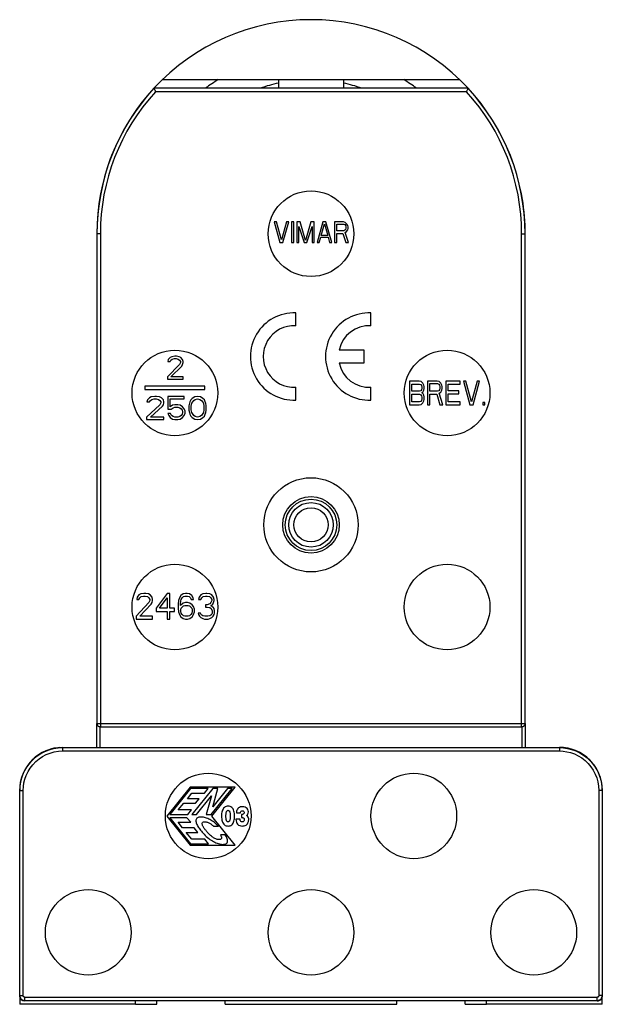
# Model space of a CAD drawing. Units: millimetres. Extents: x -17 to 17, y -28.7 to 28.8.
import ezdxf

# ---------------------------------------------------------------- set-up
doc = ezdxf.new("R2010")
doc.units = ezdxf.units.MM
doc.header["$LTSCALE"] = 30.734
doc.layers.get('0').update_dxf_attribs({"linetype": 'CONTINUOUS'})
for name, color, linetype in [('ASSI', 7, 'CONTINUOUS'), ('DRAFT', 7, 'CONTINUOUS'), ('RACCORDO', 7, 'CONTINUOUS')]:
    doc.layers.add(name, color=color, linetype=linetype)

msp = doc.modelspace()

# ---------------------------------------------------------------- linework, layer by layer
at = {"color": 7, "linetype": 'CONTINUOUS'}
for p, q in [((-8.675, 25.258), (8.675, 25.258)), ((-1.9, 25.258), (-1.9, 25.055)), ((1.9, 25.258), (1.9, 25.055)), ((-2.15, 16.944), (-1.81, 15.744)), ((-2.022, 16.944), (-2.15, 16.944)), ((-1.725, 15.897), (-2.022, 16.944)), ((-1.428, 16.944), (-1.725, 15.897)), ((-1.64, 15.744), (-1.3, 16.944)), ((-1.3, 16.944), (-1.428, 16.944)), ((-1.13, 16.944), (-1.13, 15.744)), ((-1.002, 16.944), (-1.13, 16.944)), ((-1.002, 15.744), (-1.002, 16.944)), ((-0.833, 16.944), (-0.833, 15.744)), ((-0.641, 16.944), (-0.833, 16.944)), ((-0.705, 15.744), (-0.705, 16.689)), ((-0.705, 16.689), (-0.407, 15.744)), ((-0.323, 15.872), (-0.641, 16.944)), ((-0.004, 16.944), (-0.323, 15.872)), ((-0.237, 15.744), (0.06, 16.689)), ((0.188, 16.944), (-0.004, 16.944)), ((0.06, 16.689), (0.06, 15.744)), ((0.188, 15.744), (0.188, 16.944)), ((0.698, 16.944), (0.357, 15.744)), ((0.591, 16.152), (0.782, 16.842)), ((0.867, 16.944), (0.698, 16.944)), ((0.782, 16.842), (0.974, 16.152)), ((1.208, 15.744), (0.867, 16.944)), ((1.377, 16.944), (1.377, 15.744)), ((1.887, 16.944), (1.377, 16.944)), ((1.505, 16.433), (1.505, 16.816)), ((1.505, 16.816), (1.909, 16.816)), ((1.994, 16.918), (1.887, 16.944)), ((1.909, 16.816), (1.972, 16.791)), ((1.972, 16.791), (2.015, 16.74)), ((2.079, 16.842), (1.994, 16.918)), ((2.015, 16.74), (2.036, 16.663)), ((2.143, 16.74), (2.079, 16.842)), ((2.164, 16.663), (2.143, 16.74)), ((0.974, 16.152), (0.591, 16.152)), ((1.909, 16.433), (1.505, 16.433)), ((1.505, 15.744), (1.505, 16.28)), ((1.505, 16.28), (1.866, 16.28)), ((1.866, 16.28), (2.036, 15.744)), ((1.972, 16.459), (1.909, 16.433)), ((2.015, 16.51), (1.972, 16.459)), ((1.994, 16.331), (2.079, 16.382)), ((2.185, 15.744), (1.994, 16.331)), ((2.036, 16.586), (2.015, 16.51)), ((2.036, 16.663), (2.036, 16.586)), ((2.079, 16.382), (2.143, 16.484)), ((2.143, 16.484), (2.164, 16.561)), ((2.164, 16.561), (2.164, 16.663)), ((-1.81, 15.744), (-1.64, 15.744)), ((-1.13, 15.744), (-1.002, 15.744)), ((-0.833, 15.744), (-0.705, 15.744)), ((-0.407, 15.744), (-0.237, 15.744)), ((0.06, 15.744), (0.188, 15.744)), ((0.357, 15.744), (0.485, 15.744)), ((0.485, 15.744), (0.57, 16.05)), ((0.57, 16.05), (0.995, 16.05)), ((0.995, 16.05), (1.08, 15.744)), ((1.08, 15.744), (1.208, 15.744)), ((1.377, 15.744), (1.505, 15.744)), ((2.036, 15.744), (2.185, 15.744)), ((-8.329, 8.907), (-8.355, 8.792)), ((-8.355, 8.792), (-8.228, 8.792)), ((-8.228, 9.022), (-8.329, 8.907)), ((-8.127, 9.079), (-8.228, 9.022)), ((-8.228, 8.792), (-8.177, 8.878)), ((-8.177, 8.878), (-8.102, 8.936)), ((-7.95, 9.108), (-8.127, 9.079)), ((-8.102, 8.936), (-7.975, 8.964)), ((-7.975, 8.964), (-7.874, 8.964)), ((-7.848, 9.108), (-7.95, 9.108)), ((-7.874, 8.964), (-7.747, 8.936)), ((-7.697, 9.079), (-7.848, 9.108)), ((-7.747, 8.936), (-7.671, 8.878)), ((-7.595, 9.022), (-7.697, 9.079)), ((-7.671, 8.878), (-7.621, 8.792)), ((-7.621, 8.735), (-7.671, 8.62)), ((-7.621, 8.792), (-7.621, 8.735)), ((-7.494, 8.907), (-7.595, 9.022)), ((-7.469, 8.792), (-7.494, 8.907)), ((-7.494, 8.62), (-7.469, 8.735)), ((-7.469, 8.735), (-7.469, 8.792)), ((-7.671, 8.62), (-8.38, 7.902)), ((-8.177, 7.902), (-7.545, 8.534)), ((-7.545, 8.534), (-7.494, 8.62)), ((-8.38, 7.902), (-8.38, 7.758)), ((-8.38, 7.758), (-7.469, 7.758)), ((-7.469, 7.902), (-8.177, 7.902)), ((-7.469, 7.758), (-7.469, 7.902)), ((5.75, 7.658), (5.75, 6.258)), ((6.31, 7.658), (5.75, 7.658)), ((5.89, 7.062), (5.89, 7.479)), ((5.89, 7.479), (6.333, 7.479)), ((6.427, 7.628), (6.31, 7.658)), ((6.333, 7.479), (6.403, 7.45)), ((6.52, 7.539), (6.427, 7.628)), ((6.59, 7.42), (6.52, 7.539)), ((6.8, 7.658), (6.8, 6.258)), ((7.36, 7.658), (6.8, 7.658)), ((6.94, 7.062), (6.94, 7.509)), ((6.94, 7.509), (7.383, 7.509)), ((7.477, 7.628), (7.36, 7.658)), ((7.383, 7.509), (7.453, 7.479)), ((7.453, 7.479), (7.5, 7.42)), ((7.57, 7.539), (7.477, 7.628)), ((7.64, 7.42), (7.57, 7.539)), ((7.873, 7.658), (7.873, 6.258)), ((8.713, 7.658), (7.873, 7.658)), ((8.013, 7.092), (8.013, 7.479)), ((8.013, 7.479), (8.713, 7.479)), ((8.713, 7.479), (8.713, 7.658)), ((9.04, 7.658), (8.9, 7.658)), ((8.9, 7.658), (9.273, 6.258)), ((9.367, 6.437), (9.04, 7.658)), ((9.693, 7.658), (9.367, 6.437)), ((9.46, 6.258), (9.833, 7.658)), ((9.833, 7.658), (9.693, 7.658)), ((-9.7, 7.358), (-9.7, 7.158)), ((-6.2, 7.358), (-9.7, 7.358)), ((-9.7, 7.158), (-6.2, 7.158)), ((-6.2, 7.158), (-6.2, 7.358)), ((6.333, 7.062), (5.89, 7.062)), ((6.403, 7.092), (6.333, 7.062)), ((6.403, 7.45), (6.45, 7.39)), ((6.45, 7.152), (6.403, 7.092)), ((6.45, 7.39), (6.473, 7.301)), ((6.473, 7.241), (6.45, 7.152)), ((6.473, 7.301), (6.473, 7.241)), ((6.473, 6.973), (6.52, 7.003)), ((6.52, 6.943), (6.473, 6.973)), ((6.52, 7.003), (6.59, 7.122)), ((6.59, 6.824), (6.52, 6.943)), ((6.613, 7.33), (6.59, 7.42)), ((6.59, 7.122), (6.613, 7.211)), ((6.613, 7.211), (6.613, 7.33)), ((7.383, 7.062), (6.94, 7.062)), ((7.453, 7.092), (7.383, 7.062)), ((7.5, 7.152), (7.453, 7.092)), ((7.477, 6.943), (7.57, 7.003)), ((7.687, 6.258), (7.477, 6.943)), ((7.5, 7.42), (7.523, 7.33)), ((7.523, 7.241), (7.5, 7.152)), ((7.523, 7.33), (7.523, 7.241)), ((7.57, 7.003), (7.64, 7.122)), ((7.663, 7.33), (7.64, 7.42)), ((7.64, 7.122), (7.663, 7.211)), ((7.663, 7.211), (7.663, 7.33)), ((8.62, 7.092), (8.013, 7.092)), ((8.013, 6.913), (8.62, 6.913)), ((8.013, 6.437), (8.013, 6.913)), ((8.62, 6.913), (8.62, 7.092)), ((-9.544, 6.557), (-9.572, 6.442)), ((-9.572, 6.442), (-9.431, 6.442)), ((-9.431, 6.672), (-9.544, 6.557)), ((-9.319, 6.729), (-9.431, 6.672)), ((-9.431, 6.442), (-9.375, 6.528)), ((-9.375, 6.528), (-9.291, 6.586)), ((-9.122, 6.758), (-9.319, 6.729)), ((-9.291, 6.586), (-9.15, 6.614)), ((-9.15, 6.614), (-9.038, 6.614)), ((-9.009, 6.758), (-9.122, 6.758)), ((-9.038, 6.614), (-8.897, 6.586)), ((-8.841, 6.729), (-9.009, 6.758)), ((-8.897, 6.586), (-8.813, 6.528)), ((-8.728, 6.672), (-8.841, 6.729)), ((-8.813, 6.528), (-8.756, 6.442)), ((-8.756, 6.385), (-8.813, 6.27)), ((-8.756, 6.442), (-8.756, 6.385)), ((-8.616, 6.557), (-8.728, 6.672)), ((-8.588, 6.442), (-8.616, 6.557)), ((-8.616, 6.27), (-8.588, 6.385)), ((-8.588, 6.385), (-8.588, 6.442)), ((-8.362, 6.758), (-8.362, 6.011)), ((-7.406, 6.758), (-8.362, 6.758)), ((-8.222, 6.155), (-8.222, 6.614)), ((-8.222, 6.614), (-7.406, 6.614)), ((-7.406, 6.614), (-7.406, 6.758)), ((-7.097, 6.356), (-7.125, 6.212)), ((-7.069, 6.442), (-7.097, 6.356)), ((-7.013, 6.557), (-7.069, 6.442)), ((-6.928, 6.643), (-7.013, 6.557)), ((-6.984, 6.184), (-6.956, 6.356)), ((-6.956, 6.356), (-6.844, 6.528)), ((-6.788, 6.729), (-6.928, 6.643)), ((-6.844, 6.528), (-6.759, 6.586)), ((-6.619, 6.758), (-6.788, 6.729)), ((-6.759, 6.586), (-6.619, 6.614)), ((-6.45, 6.729), (-6.619, 6.758)), ((-6.619, 6.614), (-6.478, 6.586)), ((-6.478, 6.586), (-6.394, 6.528)), ((-6.309, 6.643), (-6.45, 6.729)), ((-6.394, 6.528), (-6.281, 6.356)), ((-6.225, 6.557), (-6.309, 6.643)), ((-6.281, 6.356), (-6.253, 6.184)), ((-6.169, 6.442), (-6.225, 6.557)), ((-6.141, 6.356), (-6.169, 6.442)), ((-6.113, 6.212), (-6.141, 6.356)), ((5.89, 6.437), (5.89, 6.884)), ((5.89, 6.884), (6.333, 6.884)), ((6.333, 6.437), (5.89, 6.437)), ((6.333, 6.884), (6.403, 6.854)), ((6.403, 6.467), (6.333, 6.437)), ((6.403, 6.854), (6.45, 6.794)), ((6.45, 6.526), (6.403, 6.467)), ((6.427, 6.288), (6.52, 6.377)), ((6.45, 6.794), (6.473, 6.705)), ((6.473, 6.616), (6.45, 6.526)), ((6.473, 6.705), (6.473, 6.616)), ((6.52, 6.377), (6.59, 6.496)), ((6.613, 6.735), (6.59, 6.824)), ((6.59, 6.496), (6.613, 6.586)), ((6.613, 6.586), (6.613, 6.735)), ((6.94, 6.258), (6.94, 6.884)), ((6.94, 6.884), (7.337, 6.884)), ((7.337, 6.884), (7.523, 6.258)), ((8.713, 6.437), (8.013, 6.437)), ((8.713, 6.258), (8.713, 6.437)), ((10.137, 6.407), (10.02, 6.407)), ((10.02, 6.407), (10.02, 6.258)), ((10.137, 6.258), (10.137, 6.407)), ((-8.813, 6.27), (-9.6, 5.552)), ((-9.375, 5.552), (-8.672, 6.184)), ((-8.672, 6.184), (-8.616, 6.27)), ((-8.362, 6.011), (-8.166, 6.011)), ((-8.362, 5.753), (-8.306, 5.638)), ((-8.194, 5.753), (-8.362, 5.753)), ((-8.081, 6.241), (-8.222, 6.155)), ((-8.137, 5.638), (-8.194, 5.753)), ((-8.166, 6.011), (-8.053, 6.097)), ((-7.941, 6.27), (-8.081, 6.241)), ((-8.053, 6.097), (-7.941, 6.126)), ((-7.772, 6.27), (-7.941, 6.27)), ((-7.941, 6.126), (-7.772, 6.126)), ((-7.631, 6.241), (-7.772, 6.27)), ((-7.772, 6.126), (-7.659, 6.097)), ((-7.659, 6.097), (-7.575, 6.04)), ((-7.491, 6.155), (-7.631, 6.241)), ((-7.575, 6.04), (-7.519, 5.954)), ((-7.519, 5.954), (-7.491, 5.868)), ((-7.491, 5.81), (-7.519, 5.724)), ((-7.406, 6.04), (-7.491, 6.155)), ((-7.491, 5.868), (-7.491, 5.81)), ((-7.35, 5.896), (-7.406, 6.04)), ((-7.406, 5.638), (-7.35, 5.782)), ((-7.35, 5.782), (-7.35, 5.896)), ((-7.125, 6.212), (-7.125, 5.954)), ((-7.125, 5.954), (-7.097, 5.81)), ((-7.097, 5.81), (-7.069, 5.724)), ((-6.984, 5.983), (-6.984, 6.184)), ((-6.956, 5.81), (-6.984, 5.983)), ((-6.844, 5.638), (-6.956, 5.81)), ((-6.281, 5.81), (-6.394, 5.638)), ((-6.253, 5.983), (-6.281, 5.81)), ((-6.253, 6.184), (-6.253, 5.983)), ((-6.169, 5.724), (-6.141, 5.81)), ((-6.141, 5.81), (-6.113, 5.954)), ((-6.113, 5.954), (-6.113, 6.212)), ((5.75, 6.258), (6.31, 6.258)), ((6.31, 6.258), (6.427, 6.288)), ((6.8, 6.258), (6.94, 6.258)), ((7.523, 6.258), (7.687, 6.258)), ((7.873, 6.258), (8.713, 6.258)), ((9.273, 6.258), (9.46, 6.258)), ((10.02, 6.258), (10.137, 6.258)), ((-9.6, 5.552), (-9.6, 5.408)), ((-9.6, 5.408), (-8.588, 5.408)), ((-8.588, 5.552), (-9.375, 5.552)), ((-8.588, 5.408), (-8.588, 5.552)), ((-8.306, 5.638), (-8.222, 5.523)), ((-8.222, 5.523), (-8.081, 5.437)), ((-8.053, 5.58), (-8.137, 5.638)), ((-8.081, 5.437), (-7.941, 5.408)), ((-7.941, 5.552), (-8.053, 5.58)), ((-7.772, 5.552), (-7.941, 5.552)), ((-7.941, 5.408), (-7.772, 5.408)), ((-7.659, 5.58), (-7.772, 5.552)), ((-7.772, 5.408), (-7.631, 5.437)), ((-7.575, 5.638), (-7.659, 5.58)), ((-7.631, 5.437), (-7.491, 5.523)), ((-7.519, 5.724), (-7.575, 5.638)), ((-7.491, 5.523), (-7.406, 5.638)), ((-7.069, 5.724), (-7.013, 5.609)), ((-7.013, 5.609), (-6.928, 5.523)), ((-6.928, 5.523), (-6.788, 5.437)), ((-6.759, 5.58), (-6.844, 5.638)), ((-6.788, 5.437), (-6.619, 5.408)), ((-6.619, 5.552), (-6.759, 5.58)), ((-6.478, 5.58), (-6.619, 5.552)), ((-6.619, 5.408), (-6.45, 5.437)), ((-6.394, 5.638), (-6.478, 5.58)), ((-6.45, 5.437), (-6.309, 5.523)), ((-6.309, 5.523), (-6.225, 5.609)), ((-6.225, 5.609), (-6.169, 5.724)), ((-10.147, -4.965), (-10.173, -5.093)), ((-10.173, -5.093), (-10.041, -5.093)), ((-10.041, -4.838), (-10.147, -4.965)), ((-9.934, -4.774), (-10.041, -4.838)), ((-10.041, -5.093), (-9.987, -4.997)), ((-9.987, -4.997), (-9.908, -4.933)), ((-9.748, -4.742), (-9.934, -4.774)), ((-9.908, -4.933), (-9.775, -4.901)), ((-9.775, -4.901), (-9.669, -4.901)), ((-9.642, -4.742), (-9.748, -4.742)), ((-9.669, -4.901), (-9.536, -4.933)), ((-9.483, -4.774), (-9.642, -4.742)), ((-9.536, -4.933), (-9.456, -4.997)), ((-9.377, -4.838), (-9.483, -4.774)), ((-9.456, -4.997), (-9.403, -5.093)), ((-9.403, -5.157), (-9.456, -5.284)), ((-9.403, -5.093), (-9.403, -5.157)), ((-9.27, -4.965), (-9.377, -4.838)), ((-9.244, -5.093), (-9.27, -4.965)), ((-9.27, -5.284), (-9.244, -5.157)), ((-9.244, -5.157), (-9.244, -5.093)), ((-8.394, -4.742), (-9.031, -5.604)), ((-8.845, -5.604), (-8.394, -4.997)), ((-8.234, -4.742), (-8.394, -4.742)), ((-8.394, -4.997), (-8.394, -5.604)), ((-8.234, -5.604), (-8.234, -4.742)), ((-7.73, -5.157), (-7.756, -5.38)), ((-7.677, -4.997), (-7.73, -5.157)), ((-7.597, -4.87), (-7.677, -4.997)), ((-7.464, -4.774), (-7.597, -4.87)), ((-7.597, -5.189), (-7.57, -5.093)), ((-7.57, -5.093), (-7.517, -4.997)), ((-7.517, -4.997), (-7.437, -4.933)), ((-7.331, -4.742), (-7.464, -4.774)), ((-7.437, -4.933), (-7.358, -4.901)), ((-7.358, -4.901), (-7.198, -4.901)), ((-7.225, -4.742), (-7.331, -4.742)), ((-7.092, -4.774), (-7.225, -4.742)), ((-7.198, -4.901), (-7.119, -4.933)), ((-7.119, -4.933), (-7.039, -4.997)), ((-6.959, -4.87), (-7.092, -4.774)), ((-7.039, -4.997), (-6.986, -5.093)), ((-6.986, -5.093), (-6.853, -5.093)), ((-6.88, -4.997), (-6.959, -4.87)), ((-6.853, -5.093), (-6.88, -4.997)), ((-6.534, -4.965), (-6.561, -5.093)), ((-6.561, -5.093), (-6.428, -5.093)), ((-6.428, -4.838), (-6.534, -4.965)), ((-6.322, -4.774), (-6.428, -4.838)), ((-6.428, -5.093), (-6.375, -4.997)), ((-6.375, -4.997), (-6.295, -4.933)), ((-6.136, -4.742), (-6.322, -4.774)), ((-6.295, -4.933), (-6.162, -4.901)), ((-6.162, -4.901), (-6.056, -4.901)), ((-6.083, -4.742), (-6.136, -4.742)), ((-5.897, -4.774), (-6.083, -4.742)), ((-6.056, -4.901), (-5.923, -4.933)), ((-5.923, -4.933), (-5.844, -4.997)), ((-5.791, -4.838), (-5.897, -4.774)), ((-5.844, -4.997), (-5.791, -5.093)), ((-5.791, -5.157), (-5.844, -5.284)), ((-5.684, -4.965), (-5.791, -4.838)), ((-5.791, -5.093), (-5.791, -5.157)), ((-5.658, -5.093), (-5.684, -4.965)), ((-5.684, -5.284), (-5.658, -5.157)), ((-5.658, -5.157), (-5.658, -5.093)), ((-9.456, -5.284), (-10.2, -6.082)), ((-9.987, -6.082), (-9.323, -5.38)), ((-9.323, -5.38), (-9.27, -5.284)), ((-9.031, -5.604), (-9.031, -5.795)), ((-8.394, -5.604), (-8.845, -5.604)), ((-7.969, -5.604), (-8.234, -5.604)), ((-7.969, -5.795), (-7.969, -5.604)), ((-7.756, -5.38), (-7.756, -5.604)), ((-7.756, -5.604), (-7.73, -5.827)), ((-7.623, -5.38), (-7.597, -5.189)), ((-7.464, -5.316), (-7.623, -5.444)), ((-7.623, -5.444), (-7.623, -5.38)), ((-7.597, -5.699), (-7.57, -5.604)), ((-7.597, -5.795), (-7.597, -5.699)), ((-7.57, -5.604), (-7.517, -5.54)), ((-7.517, -5.54), (-7.437, -5.476)), ((-7.331, -5.284), (-7.464, -5.316)), ((-7.437, -5.476), (-7.358, -5.444)), ((-7.358, -5.444), (-7.172, -5.444)), ((-7.198, -5.284), (-7.331, -5.284)), ((-7.066, -5.316), (-7.198, -5.284)), ((-7.172, -5.444), (-7.092, -5.476)), ((-7.092, -5.476), (-7.013, -5.54)), ((-6.933, -5.412), (-7.066, -5.316)), ((-7.013, -5.54), (-6.959, -5.604)), ((-6.959, -5.604), (-6.933, -5.699)), ((-6.853, -5.508), (-6.933, -5.412)), ((-6.933, -5.699), (-6.933, -5.795)), ((-6.8, -5.667), (-6.853, -5.508)), ((-6.8, -5.827), (-6.8, -5.667)), ((-6.162, -5.412), (-6.162, -5.54)), ((-6.056, -5.412), (-6.162, -5.412)), ((-6.162, -5.54), (-6.056, -5.54)), ((-5.897, -5.348), (-6.056, -5.412)), ((-6.056, -5.54), (-5.897, -5.572)), ((-5.844, -5.284), (-5.897, -5.348)), ((-5.897, -5.572), (-5.817, -5.636)), ((-5.844, -5.476), (-5.737, -5.38)), ((-5.711, -5.54), (-5.844, -5.476)), ((-5.817, -5.636), (-5.764, -5.763)), ((-5.737, -5.38), (-5.684, -5.284)), ((-5.658, -5.636), (-5.711, -5.54)), ((-5.631, -5.763), (-5.658, -5.636)), ((-10.2, -6.082), (-10.2, -6.242)), ((-10.2, -6.242), (-9.244, -6.242)), ((-9.244, -6.082), (-9.987, -6.082)), ((-9.244, -6.242), (-9.244, -6.082)), ((-9.031, -5.795), (-8.394, -5.795)), ((-8.394, -5.795), (-8.394, -6.242)), ((-8.394, -6.242), (-8.234, -6.242)), ((-8.234, -6.242), (-8.234, -5.795)), ((-8.234, -5.795), (-7.969, -5.795)), ((-7.73, -5.827), (-7.677, -5.987)), ((-7.677, -5.987), (-7.597, -6.114)), ((-7.57, -5.891), (-7.597, -5.795)), ((-7.597, -6.114), (-7.464, -6.21)), ((-7.517, -5.987), (-7.57, -5.891)), ((-7.437, -6.05), (-7.517, -5.987)), ((-7.464, -6.21), (-7.331, -6.242)), ((-7.358, -6.082), (-7.437, -6.05)), ((-7.172, -6.082), (-7.358, -6.082)), ((-7.331, -6.242), (-7.198, -6.242)), ((-7.198, -6.242), (-7.066, -6.21)), ((-7.092, -6.05), (-7.172, -6.082)), ((-7.013, -5.987), (-7.092, -6.05)), ((-7.066, -6.21), (-6.933, -6.114)), ((-6.959, -5.891), (-7.013, -5.987)), ((-6.933, -5.795), (-6.959, -5.891)), ((-6.933, -6.114), (-6.853, -5.987)), ((-6.853, -5.987), (-6.8, -5.827)), ((-6.588, -5.891), (-6.561, -5.987)), ((-6.455, -5.891), (-6.588, -5.891)), ((-6.561, -5.987), (-6.508, -6.082)), ((-6.508, -6.082), (-6.428, -6.146)), ((-6.428, -5.955), (-6.455, -5.891)), ((-6.375, -6.018), (-6.428, -5.955)), ((-6.428, -6.146), (-6.322, -6.21)), ((-6.322, -6.05), (-6.375, -6.018)), ((-6.189, -6.082), (-6.322, -6.05)), ((-6.322, -6.21), (-6.216, -6.242)), ((-6.216, -6.242), (-6.003, -6.242)), ((-6.03, -6.082), (-6.189, -6.082)), ((-5.897, -6.05), (-6.03, -6.082)), ((-6.003, -6.242), (-5.897, -6.21)), ((-5.844, -6.018), (-5.897, -6.05)), ((-5.897, -6.21), (-5.791, -6.146)), ((-5.791, -5.955), (-5.844, -6.018)), ((-5.764, -5.891), (-5.791, -5.955)), ((-5.791, -6.146), (-5.711, -6.082)), ((-5.764, -5.763), (-5.764, -5.891)), ((-5.711, -6.082), (-5.658, -5.987)), ((-5.658, -5.987), (-5.631, -5.891)), ((-5.631, -5.891), (-5.631, -5.763)), ((-7.048, -16.052), (-8.418, -17.752)), ((-4.422, -16.052), (-7.048, -16.052)), ((-5.792, -17.752), (-4.422, -16.052)), ((-7.025, -16.146), (-8.248, -17.662)), ((-7.212, -16.733), (-6.955, -16.414)), ((-5.995, -16.146), (-7.025, -16.146)), ((-5.737, -16.146), (-6.959, -17.662)), ((-6.955, -16.414), (-6.211, -16.414)), ((-6.686, -17.662), (-5.809, -16.573)), ((-6.211, -16.414), (-5.995, -16.146)), ((-5.809, -16.573), (-6.11, -17.662)), ((-5.818, -17.662), (-4.595, -16.146)), ((-5.429, -16.146), (-5.737, -16.146)), ((-5.726, -17.209), (-5.429, -16.146)), ((-4.869, -16.146), (-5.726, -17.209)), ((-4.595, -16.146), (-4.869, -16.146)), ((-7.745, -17.393), (-7.428, -17.001)), ((-7.428, -17.001), (-6.745, -17.001)), ((-6.529, -16.733), (-7.212, -16.733)), ((-6.745, -17.001), (-6.529, -16.733)), ((-8.418, -17.752), (-7.048, -19.451)), ((-8.248, -17.662), (-7.184, -17.662)), ((-6.968, -17.393), (-7.745, -17.393)), ((-7.184, -17.662), (-6.968, -17.393)), ((-6.959, -17.662), (-6.686, -17.662)), ((-6.11, -17.662), (-5.818, -17.662)), ((-4.422, -19.451), (-5.792, -17.752)), ((-4.457, -17.752), (-4.459, -17.672)), ((-4.459, -17.83), (-4.457, -17.752)), ((-4.351, -17.506), (-4.352, -17.558)), ((-4.352, -17.558), (-4.118, -17.558)), ((-4.056, -17.651), (-4.056, -17.842)), ((-7.237, -17.845), (-8.247, -17.845)), ((-8.247, -17.845), (-7.025, -19.361)), ((-7.749, -18.113), (-7.021, -18.113)), ((-7.492, -18.432), (-7.749, -18.113)), ((-7.021, -18.113), (-7.237, -17.845)), ((-5.695, -18.341), (-5.408, -18.341)), ((-4.135, -17.928), (-4.38, -17.928)), ((-4.357, -18.098), (-4.327, -18.166)), ((-6.823, -18.432), (-7.492, -18.432)), ((-7.276, -18.7), (-6.607, -18.7)), ((-6.959, -19.093), (-7.276, -18.7)), ((-6.607, -18.7), (-6.823, -18.432)), ((-5.004, -18.841), (-5.291, -18.841)), ((-7.048, -19.451), (-4.422, -19.451)), ((-7.025, -19.361), (-5.982, -19.361)), ((-6.198, -19.093), (-6.959, -19.093)), ((-5.982, -19.361), (-6.198, -19.093)), ((-10.25, -28.742), (-17, -28.742)), ((-10.25, -28.742), (-10.25, -28.542)), ((10.25, -28.742), (10.25, -28.542)), ((17, -28.742), (10.25, -28.742))]:
    msp.add_line(p, q, dxfattribs=at)
for points in [[(-4.839, -17.173), (-4.899, -17.176), (-4.955, -17.19), (-5.006, -17.213), (-5.054, -17.246), (-5.097, -17.289), (-5.134, -17.338), (-5.163, -17.396), (-5.185, -17.46), (-5.202, -17.529), (-5.214, -17.599), (-5.22, -17.674), (-5.221, -17.752)], [(-4.585, -17.285), (-4.628, -17.243), (-4.676, -17.211), (-4.727, -17.189), (-4.781, -17.176), (-4.839, -17.173)], [(-3.761, -17.721), (-3.715, -17.678), (-3.683, -17.628), (-3.664, -17.573), (-3.657, -17.508), (-3.664, -17.437), (-3.686, -17.372), (-3.727, -17.314), (-3.784, -17.263), (-3.846, -17.226), (-3.912, -17.206), (-3.984, -17.2), (-4.052, -17.204), (-4.114, -17.217), (-4.172, -17.24), (-4.222, -17.27)], [(-6.029, -17.894), (-6.09, -17.87), (-6.149, -17.85), (-6.208, -17.834), (-6.267, -17.821), (-6.324, -17.812), (-6.38, -17.807), (-6.434, -17.805), (-6.486, -17.808), (-6.537, -17.816), (-6.586, -17.828), (-6.627, -17.847), (-6.662, -17.876), (-6.689, -17.912), (-6.708, -17.952), (-6.717, -17.998), (-6.716, -18.047), (-6.71, -18.098), (-6.697, -18.148), (-6.677, -18.199), (-6.654, -18.251), (-6.628, -18.303), (-6.597, -18.356), (-6.564, -18.409), (-6.527, -18.463), (-6.487, -18.518), (-6.443, -18.574), (-6.397, -18.631), (-6.347, -18.69), (-6.293, -18.749), (-6.235, -18.812)], [(-5.221, -17.752), (-5.22, -17.832), (-5.213, -17.908), (-5.201, -17.98), (-5.183, -18.048), (-5.16, -18.113), (-5.131, -18.17)], [(-4.962, -17.752), (-4.962, -17.714), (-4.961, -17.677), (-4.959, -17.64), (-4.957, -17.605), (-4.953, -17.571), (-4.947, -17.539), (-4.939, -17.507), (-4.928, -17.477), (-4.913, -17.452), (-4.893, -17.434), (-4.868, -17.422), (-4.839, -17.414)], [(-4.839, -18.089), (-4.868, -18.082), (-4.893, -18.069), (-4.913, -18.051), (-4.928, -18.027), (-4.939, -17.997), (-4.947, -17.965), (-4.953, -17.933), (-4.957, -17.899), (-4.959, -17.863), (-4.961, -17.827), (-4.962, -17.79), (-4.962, -17.752)], [(-4.839, -17.414), (-4.811, -17.422), (-4.786, -17.434), (-4.766, -17.452), (-4.751, -17.477), (-4.74, -17.507), (-4.732, -17.539), (-4.726, -17.571), (-4.722, -17.605), (-4.719, -17.64), (-4.718, -17.676), (-4.717, -17.714), (-4.717, -17.752)], [(-4.717, -17.752), (-4.717, -17.79), (-4.718, -17.827), (-4.719, -17.863), (-4.722, -17.898), (-4.726, -17.933), (-4.732, -17.965), (-4.74, -17.997), (-4.751, -18.027), (-4.766, -18.051), (-4.786, -18.069), (-4.811, -18.082), (-4.839, -18.089)], [(-4.459, -17.672), (-4.466, -17.596), (-4.478, -17.524), (-4.496, -17.455), (-4.518, -17.391), (-4.548, -17.334), (-4.585, -17.285)], [(-4.222, -17.27), (-4.264, -17.31), (-4.298, -17.358), (-4.324, -17.407), (-4.341, -17.456), (-4.351, -17.506)], [(-4.118, -17.558), (-4.108, -17.519), (-4.093, -17.488), (-4.074, -17.465)], [(-4.074, -17.465), (-4.046, -17.45), (-4.014, -17.443), (-3.984, -17.443), (-3.957, -17.452), (-3.932, -17.467), (-3.914, -17.487), (-3.905, -17.513), (-3.902, -17.544), (-3.906, -17.573)], [(-3.906, -17.573), (-3.918, -17.598), (-3.938, -17.621), (-3.962, -17.639), (-3.989, -17.649), (-4.02, -17.653), (-4.056, -17.651)], [(-3.635, -17.908), (-3.648, -17.857), (-3.674, -17.809), (-3.712, -17.764), (-3.761, -17.721)], [(-6.249, -18.437), (-6.27, -18.402), (-6.29, -18.367), (-6.307, -18.332), (-6.323, -18.297), (-6.336, -18.262), (-6.344, -18.228), (-6.346, -18.194), (-6.342, -18.16), (-6.331, -18.132), (-6.311, -18.11), (-6.283, -18.094), (-6.253, -18.083), (-6.22, -18.079), (-6.185, -18.079), (-6.149, -18.083), (-6.112, -18.089), (-6.075, -18.098), (-6.037, -18.109), (-5.999, -18.124), (-5.961, -18.142), (-5.922, -18.162), (-5.884, -18.186), (-5.846, -18.212), (-5.808, -18.241), (-5.77, -18.272), (-5.732, -18.305), (-5.695, -18.341)], [(-5.718, -18.067), (-5.781, -18.025), (-5.844, -17.987), (-5.906, -17.953), (-5.968, -17.922), (-6.029, -17.894)], [(-5.408, -18.341), (-5.469, -18.277), (-5.531, -18.218), (-5.592, -18.163), (-5.655, -18.113), (-5.718, -18.067)], [(-5.131, -18.17), (-5.094, -18.219), (-5.05, -18.26), (-5.003, -18.293), (-4.952, -18.315), (-4.898, -18.328), (-4.839, -18.331)], [(-4.839, -18.331), (-4.78, -18.327), (-4.724, -18.314), (-4.673, -18.291), (-4.625, -18.258), (-4.582, -18.215), (-4.545, -18.165), (-4.516, -18.108), (-4.494, -18.043), (-4.477, -17.975), (-4.465, -17.904), (-4.459, -17.83)], [(-4.38, -17.928), (-4.375, -18.018), (-4.357, -18.098)], [(-4.327, -18.166), (-4.281, -18.225), (-4.223, -18.273), (-4.161, -18.307), (-4.095, -18.326), (-4.025, -18.331), (-3.959, -18.327), (-3.897, -18.316), (-3.838, -18.297), (-3.787, -18.271), (-3.744, -18.237), (-3.708, -18.197), (-3.679, -18.153), (-3.659, -18.109), (-3.646, -18.063), (-3.639, -18.014), (-3.634, -17.962), (-3.635, -17.908)], [(-3.998, -18.089), (-4.028, -18.088), (-4.058, -18.078), (-4.088, -18.06), (-4.111, -18.036), (-4.125, -18.006), (-4.133, -17.971), (-4.135, -17.928)], [(-4.056, -17.842), (-4.025, -17.839), (-3.996, -17.842)], [(-3.898, -17.923), (-3.894, -17.953), (-3.896, -17.983), (-3.905, -18.013), (-3.92, -18.043), (-3.94, -18.066), (-3.966, -18.081), (-3.998, -18.089)], [(-3.996, -17.842), (-3.97, -17.849), (-3.945, -17.86), (-3.924, -17.876), (-3.908, -17.897), (-3.898, -17.923)], [(-5.27, -19.108), (-5.299, -19.119), (-5.334, -19.125), (-5.371, -19.126), (-5.407, -19.124), (-5.445, -19.118), (-5.484, -19.109), (-5.523, -19.097), (-5.563, -19.081), (-5.603, -19.062), (-5.645, -19.04), (-5.686, -19.015), (-5.728, -18.987), (-5.772, -18.956), (-5.816, -18.921), (-5.859, -18.885), (-5.901, -18.848), (-5.942, -18.809), (-5.981, -18.77), (-6.018, -18.731), (-6.052, -18.693), (-6.085, -18.655), (-6.116, -18.618), (-6.146, -18.58), (-6.174, -18.544), (-6.2, -18.508), (-6.226, -18.472), (-6.249, -18.437)], [(-6.235, -18.812), (-6.173, -18.876), (-6.109, -18.938), (-6.04, -18.997), (-5.968, -19.055), (-5.897, -19.109), (-5.826, -19.158), (-5.756, -19.203), (-5.686, -19.243), (-5.616, -19.279), (-5.547, -19.31), (-5.478, -19.337), (-5.411, -19.36), (-5.344, -19.378), (-5.278, -19.391), (-5.214, -19.399), (-5.151, -19.401), (-5.091, -19.397), (-5.032, -19.387), (-4.977, -19.371), (-4.932, -19.344), (-4.899, -19.303), (-4.876, -19.252), (-4.866, -19.198), (-4.871, -19.141), (-4.888, -19.08), (-4.91, -19.02), (-4.936, -18.961), (-4.967, -18.901), (-5.004, -18.841)], [(-5.291, -18.841), (-5.271, -18.873), (-5.255, -18.905), (-5.242, -18.937), (-5.23, -18.969), (-5.223, -19.002), (-5.222, -19.032), (-5.231, -19.061), (-5.248, -19.088), (-5.27, -19.108)]]:
    msp.add_lwpolyline(points, dxfattribs=at)
for radius in [2.75, 1.65, 1.5, 1.3, 1]:
    msp.add_circle((0, -0.742), radius, dxfattribs=at)
for radius, start, end in [(12.5, 42.85312, 137.14688), (10.5, 121.00272, 125.9252), (9, 102.18747, 109.13801), (9, 70.86199, 77.81253), (10.5, 54.0748, 58.99728), (12.5, 139.06887, 180), (12.5, 0, 9.29391)]:
    msp.add_arc((0, 16.258), radius, start, end, dxfattribs=at)
at = {"layer": 'ASSI', "color": 7, "linetype": 'CONTINUOUS'}
for p, q in [((-0.888, 10.885), (-0.888, 11.636)), ((3.498, 10.885), (3.498, 11.636)), ((3.098, 9.463), (1.637, 9.463)), ((3.098, 8.713), (3.098, 9.463)), ((1.637, 8.713), (3.098, 8.713)), ((-0.888, 6.54), (-0.888, 7.291)), ((3.498, 6.54), (3.498, 7.291)), ((-10.25, -28.742), (-9, -28.742)), ((-9, -28.742), (-9, -28.542)), ((-5, -28.742), (-5, -28.542)), ((-5, -28.742), (5, -28.742)), ((5, -28.742), (5, -28.542)), ((9, -28.742), (9, -28.542)), ((9, -28.742), (10.25, -28.742))]:
    msp.add_line(p, q, dxfattribs=at)
for centre in [(0, 16.258), (-7.94, 6.958), (7.94, 6.958), (-7.94, -5.542), (7.94, -5.542), (-6, -17.742), (6, -17.742), (-13, -24.542), (0, -24.542), (13, -24.542)]:
    msp.add_circle(centre, 2.5, dxfattribs=at)
for centre, radius, start, end in [((-0.988, 9.088), 2.55, 87.75253, 272.24747), ((3.398, 9.088), 2.55, 87.75253, 272.24747), ((-0.988, 9.088), 1.8, 86.81526, 273.18474), ((3.398, 9.088), 1.8, 86.81526, 167.9753), ((3.398, 9.088), 1.8, 192.02472, 273.18475)]:
    msp.add_arc(centre, radius, start, end, dxfattribs=at)
at = {"layer": 'DRAFT', "color": 7, "linetype": 'CONTINUOUS'}
for start, end in [(137.15636, 180), (0, 42.84364)]:
    msp.add_arc((0, 16.258), 12.5, start, end, dxfattribs=at)
at = {"layer": 'RACCORDO', "color": 7, "linetype": 'CONTINUOUS'}
for p, q in [((9.162, 24.751), (-9.162, 24.751)), ((-1.9, 25.055), (-1.9, 24.778)), ((1.9, 25.055), (1.9, 24.778)), ((-12.493, 16.258), (-12.493, -12.342)), ((12.493, -12.342), (12.493, 16.258)), ((-12.496, -13.746), (-12.496, -12.342)), ((-12.293, -12.542), (12.293, -12.542)), ((12.496, -12.342), (12.496, -13.746)), ((-14.493, -13.749), (14.493, -13.749)), ((-16.993, -28.235), (-16.993, -16.249)), ((16.993, -16.249), (16.993, -28.235)), ((-17, -28.242), (-17, -28.742)), ((16.693, -28.535), (-16.693, -28.535)), ((17, -28.742), (17, -28.242))]:
    msp.add_line(p, q, dxfattribs=at)
at = {"layer": 'RACCORDO', "color": 253, "linetype": 'CONTINUOUS'}
for p, q in [((9.074, 24.551), (-9.074, 24.551)), ((-12.293, 16.258), (-12.493, 16.258)), ((-12.293, 16.258), (-12.293, -12.542)), ((12.293, -12.542), (12.293, 16.258)), ((12.293, 16.258), (12.493, 16.258)), ((-12.493, -12.342), (12.493, -12.342)), ((-12.296, -13.747), (-12.296, -12.542)), ((12.296, -12.542), (12.296, -13.747)), ((-14.493, -13.749), (-14.493, -13.949)), ((14.493, -13.749), (14.493, -13.949)), ((-14.493, -13.949), (14.493, -13.949)), ((14.493, -13.949), (14.714, -13.957)), ((-16.793, -16.249), (-16.785, -16.028)), ((-16.993, -16.249), (-16.793, -16.249)), ((-16.793, -28.235), (-16.793, -16.249)), ((16.993, -16.249), (16.793, -16.249)), ((16.793, -16.249), (16.793, -28.235)), ((-16.993, -28.235), (-16.793, -28.235)), ((16.693, -28.335), (-16.693, -28.335)), ((-16.693, -28.535), (-16.693, -28.335)), ((16.693, -28.535), (16.693, -28.335)), ((16.993, -28.235), (16.793, -28.235))]:
    msp.add_line(p, q, dxfattribs=at)
at = {"layer": 'RACCORDO', "color": 7, "linetype": 'CONTINUOUS'}
for points in [[(-9.162, 24.751), (-9.16, 24.748), (-9.156, 24.738), (-9.149, 24.722), (-9.14, 24.701), (-9.129, 24.676), (-9.117, 24.647), (-9.104, 24.616), (-9.09, 24.584), (-9.074, 24.551)], [(9.162, 24.751), (9.16, 24.748), (9.156, 24.738), (9.149, 24.722), (9.14, 24.701), (9.129, 24.676), (9.117, 24.647), (9.104, 24.616), (9.09, 24.584), (9.074, 24.551)], [(-12.496, -12.342), (-12.494, -12.37), (-12.487, -12.4), (-12.476, -12.429), (-12.46, -12.456), (-12.438, -12.482), (-12.411, -12.505), (-12.378, -12.524), (-12.339, -12.537), (-12.295, -12.542)], [(12.493, -12.342), (12.49, -12.375), (12.482, -12.408), (12.468, -12.44), (12.448, -12.469), (12.423, -12.494), (12.394, -12.514), (12.362, -12.53), (12.328, -12.539), (12.293, -12.542)], [(12.496, -12.342), (12.494, -12.372), (12.487, -12.401), (12.476, -12.429), (12.46, -12.456), (12.438, -12.483), (12.411, -12.505), (12.399, -12.511)]]:
    msp.add_lwpolyline(points, dxfattribs=at)
at = {"layer": 'RACCORDO', "color": 253, "linetype": 'CONTINUOUS'}
for points in [[(-12.293, -12.542), (-12.328, -12.539), (-12.362, -12.53), (-12.393, -12.515), (-12.422, -12.495), (-12.446, -12.47), (-12.466, -12.442), (-12.481, -12.41), (-12.49, -12.377), (-12.493, -12.342)], [(-16.993, -16.249), (-16.982, -16.014), (-16.948, -15.774), (-16.889, -15.533), (-16.803, -15.292), (-16.69, -15.055), (-16.551, -14.83), (-16.388, -14.618), (-16.201, -14.423), (-15.995, -14.25), (-15.772, -14.1), (-15.534, -13.976), (-15.284, -13.877), (-15.025, -13.806), (-14.761, -13.763), (-14.493, -13.749)], [(14.493, -13.749), (14.728, -13.76), (14.967, -13.794), (15.209, -13.853), (15.45, -13.939), (15.686, -14.052), (15.912, -14.19), (16.124, -14.354), (16.319, -14.541), (16.492, -14.747), (16.642, -14.97), (16.766, -15.208), (16.865, -15.458), (16.936, -15.716), (16.979, -15.981), (16.993, -16.249)], [(-16.785, -16.028), (-16.753, -15.809), (-16.697, -15.591), (-16.617, -15.371), (-16.514, -15.152), (-16.388, -14.945), (-16.237, -14.751), (-16.063, -14.569), (-15.873, -14.409), (-15.668, -14.272), (-15.447, -14.157), (-15.219, -14.066), (-14.985, -14.002), (-14.743, -13.963), (-14.493, -13.949)], [(14.714, -13.957), (14.933, -13.989), (15.151, -14.045), (15.371, -14.124), (15.59, -14.228), (15.797, -14.354), (15.991, -14.505), (16.173, -14.679), (16.333, -14.869), (16.47, -15.074), (16.585, -15.295), (16.676, -15.523), (16.74, -15.757), (16.779, -15.999), (16.793, -16.249)], [(-16.693, -28.535), (-16.718, -28.534), (-16.744, -28.531), (-16.77, -28.525), (-16.797, -28.517), (-16.823, -28.506), (-16.849, -28.492), (-16.874, -28.475), (-16.898, -28.455), (-16.92, -28.431), (-16.94, -28.405), (-16.958, -28.376), (-16.973, -28.344), (-16.984, -28.31), (-16.991, -28.273), (-16.993, -28.235)], [(-16.693, -28.335), (-16.702, -28.335), (-16.71, -28.334), (-16.719, -28.332), (-16.728, -28.329), (-16.736, -28.325), (-16.745, -28.321), (-16.753, -28.315), (-16.761, -28.308), (-16.769, -28.3), (-16.776, -28.292), (-16.782, -28.282), (-16.786, -28.271), (-16.79, -28.26), (-16.792, -28.248), (-16.793, -28.235)], [(16.793, -28.235), (16.793, -28.244), (16.792, -28.252), (16.79, -28.261), (16.787, -28.27), (16.783, -28.278), (16.779, -28.287), (16.773, -28.295), (16.766, -28.303), (16.759, -28.311), (16.75, -28.317), (16.74, -28.323), (16.729, -28.328), (16.718, -28.332), (16.706, -28.334), (16.693, -28.335)], [(16.993, -28.235), (16.992, -28.26), (16.989, -28.286), (16.983, -28.312), (16.975, -28.339), (16.964, -28.365), (16.95, -28.391), (16.933, -28.416), (16.913, -28.44), (16.89, -28.462), (16.863, -28.482), (16.834, -28.5), (16.802, -28.515), (16.768, -28.526), (16.731, -28.533), (16.693, -28.535)]]:
    msp.add_lwpolyline(points, dxfattribs=at)
at = {"layer": 'RACCORDO', "color": 7, "linetype": 'CONTINUOUS'}
for centre, radius, start, end in [((0, 16.258), 12.493, 137.16999, 180), ((0, 16.258), 12.493, 0, 42.83001), ((-14.5, -16.242), 2.5, 93.77659, 180), ((14.5, -16.242), 2.5, 3.77659, 90)]:
    msp.add_arc(centre, radius, start, end, dxfattribs=at)
at = {"layer": 'RACCORDO', "color": 253, "linetype": 'CONTINUOUS'}
for start, end in [(137.57562, 180), (0, 42.42438)]:
    msp.add_arc((0, 16.258), 12.293, start, end, dxfattribs=at)
at = {"layer": 'RACCORDO', "color": 7, "linetype": 'CONTINUOUS'}
for centre, major_axis, start_param, end_param in [((-14.5, -16.242), (1.768, -1.768), 2.356208, 3.926977), ((14.5, -16.242), (1.768, 1.768), -0.785384, 0.785384), ((-16.7, -28.242), (0.212, 0.212), -3.926977, -2.356208), ((16.7, -28.242), (0.212, -0.212), -0.785384, 0.261794), ((16.7, -28.242), (-0.212, 0.212), -2.879799, -2.356208)]:
    msp.add_ellipse(centre, major_axis=major_axis, ratio=0.999973, start_param=start_param, end_param=end_param, dxfattribs=at)

doc.saveas('drawing.dxf')
